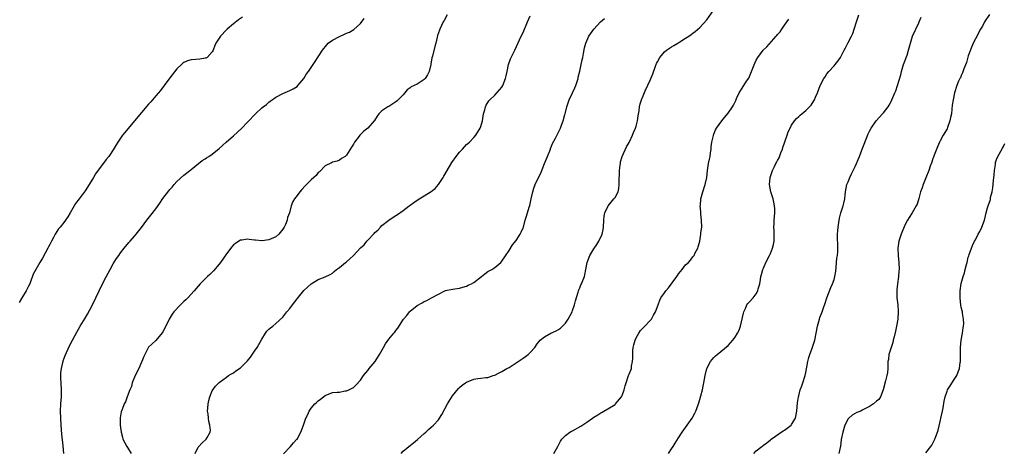
# Model space of a CAD drawing. Units: inches. Extents: x 2604000 to 2607000, y 1515000 to 1518000.
# Drawn here: x 2605428 to 2605707, y 1517559 to 1517682 of the extents above; entities that cross this region are included whole.
import ezdxf

# ---------------------------------------------------------------- set-up
doc = ezdxf.new("R2010")
doc.units = ezdxf.units.IN
doc.header["$MEASUREMENT"] = 0
doc.layers.add('LD26041515_10ft', color=72, linetype='Continuous')

msp = doc.modelspace()

# ---------------------------------------------------------------- linework, layer by layer
at = {"layer": 'LD26041515_10ft'}
for points, elevation in [([(2605549.47, 1517683), (2605548.6, 1517681.4), (2605548.37, 1517681), (2605547.42, 1517679), (2605547.3, 1517678.7), (2605546.8, 1517677.2), (2605546.69, 1517676.69), (2605546.26, 1517675), (2605545.96, 1517674.04), (2605545.31, 1517671.31), (2605545.17, 1517670.83), (2605544.89, 1517669.11), (2605544.89, 1517669), (2605544.4, 1517667), (2605543.94, 1517666.06), (2605543.23, 1517665), (2605543, 1517664.76), (2605541, 1517663.45), (2605539.35, 1517662.65), (2605539, 1517662.36), (2605538.2, 1517661.8), (2605537, 1517660.41), (2605535.61, 1517659), (2605535.32, 1517658.68), (2605535, 1517658.39), (2605533, 1517657.13), (2605532.73, 1517657), (2605531, 1517655.84), (2605530.19, 1517655), (2605529.64, 1517654.36), (2605528.9, 1517653.1), (2605528.86, 1517653), (2605527.08, 1517651), (2605525.9, 1517650.1), (2605525, 1517649.17), (2605524.9, 1517649.1), (2605524.82, 1517649), (2605524.32, 1517648.32), (2605523.29, 1517647), (2605523.18, 1517646.82), (2605523, 1517646.41), (2605522.44, 1517645.56), (2605521, 1517643.3), (2605520.58, 1517643), (2605519.62, 1517642.38), (2605519, 1517641.93), (2605518.33, 1517641.67), (2605517, 1517641.34), (2605516.8, 1517641.2), (2605515, 1517640.31), (2605513.34, 1517638.66), (2605513, 1517638.41), (2605512.37, 1517637.63), (2605511.74, 1517637), (2605511, 1517636.33), (2605509.33, 1517634.67), (2605508.34, 1517633.66), (2605507.8, 1517633), (2605507, 1517631.97), (2605506.28, 1517631), (2605505.79, 1517630.21), (2605505.36, 1517629), (2605504.86, 1517627), (2605504.33, 1517625.67), (2605504.24, 1517625), (2605503.77, 1517623.77), (2605503.4, 1517623), (2605503, 1517622.37), (2605501.88, 1517621), (2605501, 1517620.25), (2605499, 1517619.38), (2605497.16, 1517619.16), (2605497, 1517619.16), (2605495.26, 1517619.26), (2605495, 1517619.34), (2605493.47, 1517619.47), (2605493, 1517619.6), (2605491.35, 1517619.35), (2605491, 1517619.32), (2605490.49, 1517619), (2605489.6, 1517618.4), (2605489, 1517617.94), (2605488.57, 1517617.43), (2605487, 1517615.43), (2605485.34, 1517613), (2605485, 1517612.54), (2605483.39, 1517610.61), (2605482.36, 1517609.64), (2605481.64, 1517609), (2605481, 1517608.39), (2605479.62, 1517607), (2605479, 1517606.26), (2605477.9, 1517605), (2605476.07, 1517603), (2605475.54, 1517602.46), (2605475, 1517601.98), (2605474.52, 1517601.48), (2605474.03, 1517601), (2605472.09, 1517599), (2605471.64, 1517598.36), (2605470.77, 1517597), (2605469.55, 1517594.45), (2605469, 1517593.4), (2605468.85, 1517593.15), (2605467, 1517590.94), (2605465.98, 1517590.02), (2605464.96, 1517589.04), (2605463.92, 1517587), (2605463.59, 1517586.41), (2605463.08, 1517585), (2605463, 1517584.84), (2605462.18, 1517583), (2605461.17, 1517581), (2605460.37, 1517579), (2605460.1, 1517577.9), (2605459.72, 1517577), (2605458.96, 1517575), (2605458.44, 1517573.56), (2605458.11, 1517573), (2605457.47, 1517571.47), (2605457.2, 1517570.8), (2605456.92, 1517569.08), (2605456.92, 1517569), (2605456.94, 1517568.94), (2605456.96, 1517567), (2605457.18, 1517565), (2605457.57, 1517563.57), (2605457.72, 1517563), (2605458.8, 1517561), (2605459, 1517560.7), (2605460.02, 1517559)], 7970), ([(2605478.19, 1517559), (2605479, 1517560.76), (2605479.21, 1517561), (2605480.09, 1517561.91), (2605481.32, 1517563), (2605481.55, 1517563.55), (2605482.37, 1517565), (2605482.48, 1517565.52), (2605482.3, 1517567), (2605482.02, 1517568.02), (2605481.95, 1517569), (2605481.82, 1517570.18), (2605481.7, 1517571), (2605481.77, 1517571.77), (2605481.81, 1517573), (2605482.01, 1517573.99), (2605482.34, 1517575), (2605483, 1517576.68), (2605483.96, 1517578.04), (2605485, 1517579.1), (2605487, 1517580.54), (2605487.61, 1517581), (2605488.45, 1517581.55), (2605489, 1517581.78), (2605489.67, 1517582.33), (2605491, 1517583.18), (2605493, 1517585.16), (2605493.79, 1517586.21), (2605495, 1517587.95), (2605495.67, 1517589), (2605497, 1517591.35), (2605498.08, 1517593), (2605498.46, 1517593.54), (2605499, 1517594.11), (2605499.46, 1517594.54), (2605500.15, 1517595), (2605501, 1517595.73), (2605503, 1517597.53), (2605504.12, 1517599), (2605505, 1517599.98), (2605505.72, 1517601), (2605507, 1517602.69), (2605508.93, 1517605.07), (2605511, 1517607), (2605513, 1517608.16), (2605515, 1517608.97), (2605516.37, 1517609.63), (2605517, 1517610.02), (2605517.51, 1517610.49), (2605518.14, 1517611), (2605519, 1517611.59), (2605520.76, 1517613), (2605521, 1517613.17), (2605521.98, 1517614.02), (2605523.01, 1517614.99), (2605525, 1517617.1), (2605525.98, 1517618.02), (2605526.77, 1517619), (2605527, 1517619.27), (2605528.82, 1517621.18), (2605529, 1517621.43), (2605529.89, 1517622.11), (2605530.58, 1517623), (2605531, 1517623.45), (2605533, 1517624.99), (2605534.23, 1517625.77), (2605535, 1517626.29), (2605535.4, 1517626.6), (2605537, 1517627.67), (2605538.74, 1517629), (2605539, 1517629.17), (2605540.04, 1517629.96), (2605541.53, 1517631), (2605543, 1517631.81), (2605545, 1517633.06), (2605546.09, 1517633.91), (2605547, 1517635), (2605548.34, 1517637), (2605548.56, 1517637.44), (2605550.17, 1517640.17), (2605550.77, 1517641.23), (2605552.05, 1517643), (2605553, 1517644.18), (2605553.79, 1517645), (2605555, 1517646.32), (2605555.37, 1517646.63), (2605555.78, 1517647), (2605557, 1517648.32), (2605557.6, 1517649), (2605558.86, 1517651), (2605559, 1517651.4), (2605559.45, 1517653), (2605559.67, 1517654.33), (2605559.81, 1517655), (2605560.13, 1517656.13), (2605560.33, 1517657), (2605560.5, 1517657.5), (2605561.29, 1517658.71), (2605561.56, 1517659), (2605563, 1517660.27), (2605565, 1517662.57), (2605565.23, 1517663), (2605566.02, 1517665), (2605566.19, 1517665.81), (2605566.47, 1517667), (2605566.87, 1517669), (2605567.39, 1517670.61), (2605568.26, 1517672.26), (2605568.62, 1517673), (2605570.46, 1517677), (2605571, 1517678.02), (2605572.27, 1517681), (2605573, 1517682.78)], 7960), ([(2605536.45, 1517559), (2605537, 1517559.6), (2605538.62, 1517561), (2605539, 1517561.25), (2605540.01, 1517561.99), (2605541.1, 1517562.9), (2605543, 1517564.64), (2605543.44, 1517565), (2605544.23, 1517565.77), (2605545, 1517566.45), (2605545.6, 1517567), (2605547, 1517568.5), (2605547.34, 1517569), (2605547.99, 1517570.01), (2605549.63, 1517573), (2605551, 1517575.26), (2605552.66, 1517577.34), (2605553, 1517577.66), (2605553.72, 1517578.28), (2605554.72, 1517579), (2605555, 1517579.17), (2605557, 1517579.96), (2605558.15, 1517580.15), (2605559, 1517580.27), (2605560.46, 1517580.46), (2605561, 1517580.49), (2605562.52, 1517581), (2605563, 1517581.14), (2605564.21, 1517581.79), (2605565, 1517582.15), (2605566.35, 1517583), (2605567, 1517583.35), (2605569.61, 1517585), (2605570.43, 1517585.57), (2605571, 1517585.98), (2605571.62, 1517586.38), (2605572.42, 1517587), (2605573, 1517587.59), (2605574.28, 1517589), (2605575, 1517590.04), (2605575.42, 1517590.58), (2605575.84, 1517591), (2605577, 1517592.01), (2605578.85, 1517593), (2605580.34, 1517593.66), (2605581, 1517594.02), (2605581.56, 1517594.44), (2605583, 1517595.88), (2605583.73, 1517597), (2605584.84, 1517599), (2605585, 1517599.39), (2605585.56, 1517601), (2605585.84, 1517602.16), (2605586.58, 1517604.58), (2605586.68, 1517605), (2605586.75, 1517605.25), (2605587, 1517605.83), (2605587.33, 1517606.67), (2605587.5, 1517607), (2605588.34, 1517609), (2605588.48, 1517609.52), (2605588.78, 1517611), (2605589.09, 1517613), (2605589.86, 1517615), (2605591, 1517616.88), (2605591.9, 1517618.1), (2605592.46, 1517619), (2605593.34, 1517621), (2605593.64, 1517622.36), (2605593.7, 1517623), (2605593.81, 1517625), (2605593.92, 1517626.08), (2605594.08, 1517627), (2605595.08, 1517629), (2605595.95, 1517630.05), (2605596.7, 1517631), (2605597, 1517631.39), (2605597.85, 1517633), (2605598.09, 1517633.91), (2605598.22, 1517635), (2605598.22, 1517636.22), (2605598.31, 1517638.31), (2605598.3, 1517639), (2605598.5, 1517640.5), (2605598.53, 1517641), (2605598.57, 1517641.43), (2605599.01, 1517642.99), (2605600.26, 1517645.74), (2605601, 1517646.9), (2605601.09, 1517647.09), (2605601.97, 1517649), (2605602.25, 1517649.75), (2605602.83, 1517651), (2605603, 1517651.54), (2605603.36, 1517653), (2605603.54, 1517654.46), (2605603.84, 1517655.84), (2605603.96, 1517657), (2605604.16, 1517657.84), (2605604.52, 1517659), (2605605, 1517660.07), (2605605.55, 1517661.55), (2605607, 1517664.74), (2605607.67, 1517666.33), (2605608.5, 1517668.5), (2605608.76, 1517669.24), (2605609, 1517669.73), (2605609.73, 1517671), (2605611, 1517672.54), (2605611.57, 1517673), (2605612.4, 1517673.6), (2605613, 1517674), (2605613.66, 1517674.34), (2605614.82, 1517675), (2605615.35, 1517675.35), (2605617, 1517676.38), (2605617.94, 1517677), (2605618.55, 1517677.45), (2605619, 1517677.86), (2605619.65, 1517678.35), (2605621, 1517679.46), (2605623, 1517681.57), (2605625, 1517684.42)], 7940), ([(2605612.16, 1517559), (2605613, 1517560.32), (2605613.46, 1517561), (2605614.05, 1517561.95), (2605615, 1517563.44), (2605616.03, 1517565), (2605617.47, 1517567), (2605618.85, 1517569), (2605619.61, 1517570.39), (2605619.91, 1517571), (2605620.64, 1517573), (2605621, 1517574.26), (2605621.33, 1517575.33), (2605621.8, 1517577), (2605622, 1517578), (2605622.19, 1517579), (2605622.51, 1517581), (2605623.03, 1517583), (2605624.06, 1517585), (2605624.46, 1517585.54), (2605625, 1517586.13), (2605625.41, 1517586.59), (2605625.87, 1517587), (2605629, 1517589.56), (2605630.33, 1517591), (2605631, 1517591.9), (2605631.7, 1517593), (2605632.12, 1517593.88), (2605632.5, 1517595), (2605633.36, 1517598.64), (2605633.49, 1517599), (2605633.95, 1517599.95), (2605634.35, 1517601), (2605634.61, 1517601.39), (2605635, 1517601.8), (2605636.07, 1517603), (2605637, 1517604.13), (2605637.44, 1517605), (2605637.54, 1517605.54), (2605637.99, 1517607), (2605638.15, 1517608.15), (2605638.32, 1517609), (2605638.44, 1517609.56), (2605638.84, 1517611), (2605639, 1517611.41), (2605639.72, 1517613), (2605640.76, 1517615), (2605641, 1517615.51), (2605641.61, 1517617), (2605641.9, 1517618.1), (2605642.05, 1517619), (2605642.02, 1517620.02), (2605642.07, 1517621), (2605642.05, 1517621.95), (2605641.98, 1517623), (2605642.01, 1517624.01), (2605642.06, 1517625), (2605642.25, 1517627), (2605642.2, 1517628.2), (2605642.19, 1517629), (2605641.96, 1517630.04), (2605641.73, 1517631), (2605641.58, 1517631.58), (2605641.13, 1517633), (2605640.77, 1517635), (2605640.93, 1517637), (2605641.58, 1517639), (2605642.1, 1517640.1), (2605642.56, 1517641), (2605642.72, 1517641.28), (2605643, 1517641.84), (2605643.43, 1517642.57), (2605643.96, 1517643.96), (2605644.39, 1517645), (2605644.51, 1517645.49), (2605645.75, 1517649), (2605646.06, 1517649.94), (2605646.56, 1517651), (2605647, 1517651.8), (2605647.81, 1517653), (2605648.34, 1517653.66), (2605649, 1517654.25), (2605649.38, 1517654.62), (2605649.86, 1517655), (2605651, 1517655.97), (2605652.06, 1517657), (2605652.51, 1517657.49), (2605653.31, 1517658.69), (2605653.46, 1517659), (2605653.75, 1517659.75), (2605654.31, 1517661), (2605655.07, 1517663), (2605656.14, 1517665), (2605656.47, 1517665.53), (2605657, 1517666.31), (2605657.57, 1517667), (2605659, 1517668.58), (2605659.35, 1517669), (2605660.08, 1517669.92), (2605660.78, 1517671), (2605661, 1517671.37), (2605661.86, 1517673), (2605662.27, 1517673.73), (2605663, 1517675.18), (2605663.95, 1517677), (2605664.3, 1517677.7), (2605664.73, 1517679), (2605665.35, 1517681), (2605666.02, 1517683)], 7920), ([(2605703, 1517683.13), (2605701.62, 1517681), (2605701, 1517679.83), (2605700.48, 1517679), (2605699, 1517676.27), (2605698.4, 1517675), (2605697.98, 1517674.02), (2605697, 1517671.47), (2605696.45, 1517669.55), (2605695.73, 1517667.73), (2605695.38, 1517666.62), (2605695, 1517665.85), (2605694.75, 1517665.25), (2605694.6, 1517665), (2605694.27, 1517664.27), (2605693.74, 1517663), (2605693.08, 1517661), (2605692.69, 1517659), (2605692.48, 1517657.52), (2605692.37, 1517656.37), (2605692.2, 1517655), (2605691.99, 1517654.01), (2605691.8, 1517653), (2605691.15, 1517651.14), (2605691, 1517650.82), (2605689.92, 1517649), (2605689, 1517647.35), (2605688.83, 1517647), (2605688.28, 1517645.72), (2605687.37, 1517643.37), (2605687.18, 1517642.82), (2605687, 1517642.4), (2605686.66, 1517641.34), (2605686.21, 1517640.21), (2605685.79, 1517639), (2605685, 1517636.9), (2605684.18, 1517635), (2605683.91, 1517634.09), (2605683.46, 1517633), (2605683, 1517631.12), (2605682.5, 1517629.5), (2605682.29, 1517629), (2605681.13, 1517627), (2605680.25, 1517625.75), (2605679.83, 1517625), (2605679, 1517623.58), (2605677.96, 1517621), (2605677.32, 1517619), (2605677.02, 1517617), (2605677.13, 1517615), (2605677.38, 1517613), (2605677.43, 1517611), (2605677.38, 1517610.62), (2605677.22, 1517609), (2605676.94, 1517607), (2605676.77, 1517605.23), (2605676.77, 1517605), (2605676.79, 1517603), (2605677.01, 1517601), (2605677.16, 1517599.16), (2605677.06, 1517597), (2605676.72, 1517595), (2605676.43, 1517593.57), (2605675.98, 1517591.98), (2605675.76, 1517591), (2605675.64, 1517590.36), (2605675.16, 1517589), (2605675, 1517588.35), (2605674.54, 1517587), (2605674.41, 1517585.59), (2605674.27, 1517585), (2605674.18, 1517584.18), (2605674.22, 1517583), (2605674.14, 1517581.86), (2605673.95, 1517581), (2605673.57, 1517579.57), (2605672.94, 1517577), (2605672.19, 1517575), (2605671.7, 1517574.3), (2605671, 1517573.79), (2605670.18, 1517573), (2605669, 1517572.29), (2605667, 1517571.21), (2605666.55, 1517571), (2605665.43, 1517570.57), (2605664.13, 1517569.87), (2605663.2, 1517569), (2605663, 1517568.79), (2605662.05, 1517567), (2605661.69, 1517565.69), (2605661.44, 1517565), (2605661.06, 1517562.94), (2605660.79, 1517561), (2605660.71, 1517560.71), (2605660.36, 1517559)], 7900), ([(2605491.61, 1517682.39), (2605490.43, 1517681.57), (2605489, 1517680.51), (2605487.2, 1517679), (2605487, 1517678.8), (2605485.35, 1517677), (2605484.03, 1517675), (2605483.7, 1517674.3), (2605483.24, 1517673), (2605483, 1517672.55), (2605481.53, 1517671), (2605481.2, 1517670.8), (2605481, 1517670.73), (2605479.52, 1517670.48), (2605478.35, 1517670.35), (2605477, 1517670.3), (2605475.98, 1517670.02), (2605475, 1517669.58), (2605474.68, 1517669.32), (2605474.31, 1517669), (2605473, 1517667.78), (2605471, 1517665.24), (2605469.35, 1517663), (2605468.33, 1517661.67), (2605467, 1517660.07), (2605466.07, 1517659), (2605465.58, 1517658.42), (2605465, 1517657.77), (2605463, 1517655.43), (2605461.02, 1517653), (2605458.23, 1517649.77), (2605457.61, 1517649), (2605457, 1517648.14), (2605456.28, 1517647), (2605455.78, 1517646.22), (2605455, 1517644.89), (2605453.7, 1517643), (2605453, 1517642.08), (2605452.51, 1517641.49), (2605451, 1517639.47), (2605449.97, 1517638.03), (2605449.4, 1517637), (2605448.14, 1517635), (2605447, 1517633.28), (2605445.29, 1517631), (2605444.34, 1517629.66), (2605442.83, 1517627), (2605442.13, 1517625.87), (2605441, 1517624.34), (2605439.92, 1517623), (2605439.53, 1517622.47), (2605438.55, 1517621), (2605438.05, 1517620.05), (2605437.46, 1517619), (2605437, 1517618.09), (2605436.62, 1517617.38), (2605436.43, 1517617), (2605435, 1517614.26), (2605434.18, 1517613), (2605433.03, 1517611), (2605432.34, 1517609.66), (2605431.55, 1517607.55), (2605431.33, 1517607), (2605431, 1517606.31), (2605430.33, 1517605), (2605429.31, 1517603.31), (2605429, 1517602.77), (2605428.32, 1517601.68)], 7990), ([(2605441.03, 1517559.03), (2605440.82, 1517561.18), (2605440.46, 1517564.46), (2605440.25, 1517567), (2605440.11, 1517569), (2605440.07, 1517571), (2605440.17, 1517573), (2605440.3, 1517575), (2605440.31, 1517577), (2605440.21, 1517579), (2605440.19, 1517580.19), (2605440.16, 1517581), (2605440.19, 1517581.81), (2605440.31, 1517583), (2605440.71, 1517584.71), (2605440.76, 1517585), (2605440.81, 1517585.19), (2605441.35, 1517586.65), (2605442.6, 1517589.4), (2605443.43, 1517591), (2605444.68, 1517593.32), (2605445.64, 1517595), (2605447, 1517597.21), (2605447.66, 1517598.34), (2605449, 1517600.79), (2605450.04, 1517603), (2605450.98, 1517605.02), (2605451.63, 1517606.37), (2605453, 1517608.97), (2605454.14, 1517611), (2605455, 1517612.58), (2605455.92, 1517614.08), (2605456.52, 1517615), (2605457, 1517615.7), (2605458.03, 1517617), (2605458.45, 1517617.55), (2605459, 1517618.14), (2605459.38, 1517618.62), (2605459.75, 1517619), (2605461, 1517620.39), (2605461.49, 1517621), (2605463, 1517622.91), (2605464.53, 1517625), (2605465.62, 1517626.38), (2605467, 1517628.19), (2605468.19, 1517629.81), (2605469, 1517631.05), (2605470.75, 1517633.25), (2605471, 1517633.6), (2605471.68, 1517634.32), (2605472.21, 1517635), (2605473, 1517635.93), (2605475, 1517637.73), (2605475.75, 1517638.25), (2605476.69, 1517639), (2605477, 1517639.27), (2605480.14, 1517641.86), (2605481, 1517642.33), (2605481.38, 1517642.62), (2605482.02, 1517643), (2605483, 1517643.65), (2605485, 1517645.2), (2605486.9, 1517647), (2605489, 1517648.84), (2605491.39, 1517651), (2605493, 1517652.64), (2605493.39, 1517653), (2605495, 1517654.77), (2605495.28, 1517655), (2605497, 1517656.7), (2605497.43, 1517657), (2605498.32, 1517657.68), (2605499, 1517658.3), (2605499.42, 1517658.58), (2605499.96, 1517659), (2605501, 1517659.71), (2605503, 1517660.76), (2605505, 1517661.59), (2605505.9, 1517662.1), (2605507, 1517662.78), (2605507.23, 1517663), (2605508.97, 1517665), (2605509.71, 1517666.29), (2605510.23, 1517667), (2605511.52, 1517669), (2605512.14, 1517669.86), (2605513, 1517671.12), (2605514.23, 1517673), (2605515.43, 1517674.57), (2605515.85, 1517675), (2605517, 1517675.84), (2605519, 1517676.92), (2605520.46, 1517677.54), (2605521, 1517677.82), (2605521.84, 1517678.16), (2605523.12, 1517678.88), (2605525, 1517680.57), (2605525.99, 1517682.01)], 7980), ([(2605503.14, 1517558.86), (2605505.16, 1517561), (2605506, 1517562), (2605506.95, 1517563), (2605507, 1517563.08), (2605508.08, 1517565), (2605508.84, 1517567), (2605509.52, 1517569), (2605510.02, 1517570.02), (2605510.44, 1517571), (2605511, 1517571.78), (2605512.07, 1517573), (2605512.55, 1517573.45), (2605513, 1517573.84), (2605513.66, 1517574.34), (2605515, 1517575.43), (2605517, 1517576.19), (2605518.33, 1517576.33), (2605519, 1517576.36), (2605520.67, 1517576.67), (2605521, 1517576.71), (2605521.67, 1517577), (2605522.56, 1517577.44), (2605523, 1517577.69), (2605523.68, 1517578.32), (2605525, 1517579.69), (2605525.81, 1517581), (2605527, 1517582.43), (2605527.22, 1517582.78), (2605527.43, 1517583), (2605529.07, 1517585), (2605530.3, 1517587), (2605531.43, 1517589), (2605532.01, 1517589.99), (2605533, 1517591.34), (2605534.4, 1517593), (2605534.68, 1517593.32), (2605535, 1517593.77), (2605535.53, 1517594.47), (2605537.15, 1517597), (2605538.04, 1517597.96), (2605538.81, 1517599), (2605539, 1517599.2), (2605541, 1517600.85), (2605542.41, 1517601.59), (2605543, 1517602), (2605543.72, 1517602.28), (2605545.1, 1517603), (2605547, 1517604.05), (2605548.88, 1517605), (2605549, 1517605.05), (2605551, 1517605.44), (2605552.33, 1517605.67), (2605553, 1517605.69), (2605553.97, 1517606.03), (2605555, 1517606.26), (2605555.46, 1517606.54), (2605556.38, 1517607), (2605557, 1517607.34), (2605559.22, 1517609), (2605560.17, 1517609.83), (2605561, 1517610.4), (2605561.38, 1517610.62), (2605562.14, 1517611), (2605563, 1517611.54), (2605564.68, 1517613), (2605565, 1517613.36), (2605567, 1517616.37), (2605568.03, 1517617.97), (2605569, 1517619.25), (2605570.16, 1517621), (2605570.45, 1517621.55), (2605571, 1517622.76), (2605571.09, 1517623), (2605571.61, 1517625), (2605571.92, 1517626.08), (2605572.68, 1517628.68), (2605572.86, 1517629.14), (2605573.26, 1517631), (2605573.71, 1517633), (2605574.02, 1517633.98), (2605574.42, 1517635), (2605575, 1517636.23), (2605575.91, 1517638.09), (2605576.26, 1517639), (2605577.08, 1517641), (2605577.94, 1517643), (2605578.7, 1517645), (2605578.77, 1517645.23), (2605579, 1517645.84), (2605579.33, 1517646.67), (2605580.15, 1517648.15), (2605580.69, 1517649.31), (2605581.43, 1517650.57), (2605581.62, 1517651), (2605581.86, 1517651.86), (2605582.33, 1517653), (2605582.81, 1517654.81), (2605582.88, 1517655), (2605583, 1517655.39), (2605583.41, 1517657), (2605584.07, 1517659), (2605585, 1517660.93), (2605585.65, 1517662.35), (2605585.92, 1517663), (2605586.56, 1517665), (2605586.62, 1517665.38), (2605587.06, 1517667.06), (2605587.46, 1517669), (2605587.68, 1517670.32), (2605587.88, 1517671), (2605588.13, 1517672.13), (2605588.36, 1517673.64), (2605588.73, 1517675), (2605589, 1517675.68), (2605589.58, 1517677), (2605591.02, 1517678.98), (2605592.93, 1517681), (2605594.03, 1517681.97)], 7950), ([(2605579.71, 1517559), (2605580.79, 1517561), (2605580.88, 1517561.12), (2605581, 1517561.34), (2605581.57, 1517562.43), (2605581.95, 1517563), (2605583, 1517564.07), (2605584.25, 1517565), (2605584.72, 1517565.28), (2605585, 1517565.41), (2605587.31, 1517566.69), (2605589, 1517567.87), (2605590.66, 1517569), (2605591, 1517569.25), (2605592.1, 1517569.9), (2605593, 1517570.52), (2605593.32, 1517570.68), (2605593.87, 1517571), (2605595, 1517571.62), (2605597, 1517572.86), (2605597.14, 1517573), (2605598.83, 1517575), (2605599, 1517575.36), (2605599.64, 1517577), (2605599.89, 1517578.11), (2605600.17, 1517579), (2605600.85, 1517581), (2605601, 1517581.4), (2605601.49, 1517582.51), (2605601.63, 1517583), (2605601.68, 1517583.68), (2605601.97, 1517585), (2605602.06, 1517585.94), (2605602.01, 1517587), (2605602.07, 1517588.07), (2605602.15, 1517589), (2605602.29, 1517589.71), (2605602.66, 1517591), (2605603, 1517591.7), (2605603.73, 1517593), (2605604.24, 1517593.76), (2605605, 1517594.48), (2605605.24, 1517594.76), (2605607, 1517596.64), (2605607.29, 1517597), (2605607.88, 1517598.12), (2605608.46, 1517599), (2605609.2, 1517601), (2605609.66, 1517602.34), (2605609.98, 1517603), (2605611, 1517604.38), (2605611.38, 1517605), (2605612.16, 1517605.84), (2605614.52, 1517609), (2605614.7, 1517609.3), (2605615, 1517609.75), (2605615.57, 1517610.43), (2605616.01, 1517611), (2605617, 1517612.32), (2605617.76, 1517613), (2605618.35, 1517613.65), (2605619, 1517614.56), (2605619.22, 1517614.78), (2605619.36, 1517615), (2605619.72, 1517615.72), (2605620.41, 1517617), (2605620.57, 1517617.43), (2605621.02, 1517618.98), (2605621.32, 1517621), (2605621.34, 1517621.34), (2605621.53, 1517623), (2605621.5, 1517625), (2605621.3, 1517626.7), (2605621.28, 1517627), (2605621.28, 1517627.28), (2605621.14, 1517629), (2605621.16, 1517629.16), (2605621.3, 1517631), (2605621.83, 1517633), (2605622.5, 1517635), (2605622.96, 1517637), (2605623.2, 1517639), (2605623.51, 1517641), (2605623.77, 1517642.23), (2605623.89, 1517643), (2605624.03, 1517644.03), (2605624.19, 1517645), (2605624.26, 1517645.74), (2605624.43, 1517647), (2605624.87, 1517648.87), (2605624.91, 1517649.09), (2605625, 1517649.28), (2605625.47, 1517650.53), (2605625.77, 1517651), (2605627.22, 1517653), (2605628, 1517654), (2605629, 1517655.22), (2605630.25, 1517657), (2605630.53, 1517657.47), (2605631.17, 1517658.83), (2605631.4, 1517659.4), (2605632.14, 1517661), (2605633, 1517662.31), (2605633.28, 1517662.72), (2605633.44, 1517663), (2605634.23, 1517664.23), (2605634.85, 1517665.15), (2605635.49, 1517666.51), (2605636.61, 1517669.39), (2605637, 1517670.17), (2605637.46, 1517671), (2605638.98, 1517673.02), (2605640, 1517674), (2605642.64, 1517677), (2605642.81, 1517677.19), (2605643, 1517677.47), (2605643.77, 1517678.23), (2605644.26, 1517679), (2605645, 1517680.12), (2605646.24, 1517681.76)], 7930), ([(2605636.29, 1517559), (2605637, 1517559.76), (2605638.54, 1517561), (2605638.81, 1517561.19), (2605639, 1517561.3), (2605639.95, 1517562.05), (2605641, 1517562.81), (2605641.21, 1517563), (2605644.61, 1517565.39), (2605645, 1517565.62), (2605646.85, 1517567), (2605647, 1517567.2), (2605648.09, 1517569), (2605648.45, 1517571), (2605648.67, 1517573.33), (2605648.92, 1517575), (2605649, 1517575.33), (2605649.43, 1517577), (2605649.85, 1517578.15), (2605650.18, 1517579), (2605650.83, 1517581), (2605651, 1517581.85), (2605651.58, 1517585), (2605651.87, 1517586.13), (2605652.14, 1517587), (2605652.77, 1517588.77), (2605653.52, 1517591), (2605653.98, 1517593), (2605654.36, 1517595), (2605654.87, 1517597), (2605655, 1517597.42), (2605655.42, 1517598.58), (2605655.59, 1517599), (2605655.93, 1517599.93), (2605656.47, 1517601.53), (2605656.98, 1517603), (2605658.06, 1517605.94), (2605658.57, 1517607), (2605659, 1517608.22), (2605659.24, 1517609), (2605659.48, 1517610.52), (2605659.62, 1517611.62), (2605659.74, 1517613), (2605659.83, 1517614.17), (2605659.97, 1517615), (2605660.06, 1517616.06), (2605660.09, 1517617), (2605660.07, 1517617.93), (2605659.93, 1517619.93), (2605659.96, 1517621), (2605660.09, 1517621.91), (2605660.14, 1517623), (2605660.33, 1517624.33), (2605660.52, 1517625.48), (2605660.91, 1517627), (2605661.57, 1517629), (2605661.81, 1517629.81), (2605662.09, 1517631), (2605662.17, 1517632.17), (2605662.27, 1517633), (2605662.65, 1517635), (2605663, 1517635.79), (2605663.43, 1517637), (2605663.92, 1517638.08), (2605664.42, 1517639), (2605665, 1517640.12), (2605665.39, 1517641), (2605665.84, 1517642.16), (2605666.2, 1517643), (2605666.99, 1517645.01), (2605667.54, 1517646.46), (2605668.63, 1517649.37), (2605669, 1517650.12), (2605669.5, 1517651), (2605670.96, 1517653), (2605672.72, 1517655), (2605673, 1517655.34), (2605674.29, 1517657), (2605674.57, 1517657.43), (2605675.28, 1517658.72), (2605675.4, 1517659), (2605675.64, 1517659.64), (2605676.22, 1517661), (2605676.47, 1517661.53), (2605677.92, 1517666.08), (2605678.13, 1517667), (2605678.69, 1517669), (2605679, 1517669.91), (2605679.29, 1517670.71), (2605679.42, 1517671), (2605679.66, 1517671.66), (2605680.1, 1517673), (2605680.27, 1517673.73), (2605680.61, 1517675), (2605681, 1517676.29), (2605681.25, 1517677), (2605683, 1517680.71), (2605683.12, 1517681), (2605683.66, 1517682.34)], 7910), ([(2605685, 1517559.17), (2605686.4, 1517561), (2605686.64, 1517561.36), (2605687, 1517561.95), (2605687.38, 1517562.62), (2605687.55, 1517563), (2605687.82, 1517563.82), (2605688.27, 1517565), (2605688.43, 1517565.57), (2605689, 1517568.05), (2605689.31, 1517569.31), (2605689.69, 1517571), (2605689.86, 1517571.86), (2605690.2, 1517573.8), (2605690.46, 1517575), (2605691, 1517576.63), (2605691.15, 1517577), (2605691.86, 1517578.14), (2605693, 1517579.87), (2605693.72, 1517581), (2605694.1, 1517582.1), (2605694.49, 1517583), (2605694.71, 1517584.71), (2605694.77, 1517585), (2605694.8, 1517589), (2605694.98, 1517591), (2605695.34, 1517593), (2605695.52, 1517594.48), (2605695.66, 1517595), (2605695.72, 1517595.72), (2605695.68, 1517597), (2605695.36, 1517598.64), (2605695.34, 1517599), (2605695.29, 1517599.29), (2605695, 1517600.33), (2605694.89, 1517600.89), (2605694.67, 1517603), (2605694.73, 1517605), (2605695.01, 1517607.01), (2605695.54, 1517609), (2605695.97, 1517610.03), (2605696.12, 1517611), (2605696.47, 1517612.47), (2605696.65, 1517613), (2605697, 1517614.49), (2605697.11, 1517614.89), (2605697.26, 1517615.26), (2605697.86, 1517617), (2605698.2, 1517617.8), (2605698.75, 1517619), (2605699, 1517619.44), (2605699.81, 1517621), (2605700.25, 1517621.75), (2605700.83, 1517623), (2605701.56, 1517625), (2605701.85, 1517626.15), (2605702.02, 1517627), (2605702.41, 1517628.41), (2605702.59, 1517629), (2605703.24, 1517630.76), (2605703.33, 1517631.33), (2605703.76, 1517633), (2605703.94, 1517634.06), (2605704.17, 1517636.17), (2605704.25, 1517637), (2605704.29, 1517637.71), (2605704.44, 1517639), (2605704.7, 1517640.7), (2605704.74, 1517641.26), (2605705, 1517642.11), (2605705.25, 1517642.75), (2605706.71, 1517645.29), (2605707, 1517645.83), (2605707.34, 1517646.66)], 7890)]:
    msp.add_lwpolyline(points, dxfattribs=dict(at, elevation=elevation))

doc.saveas('drawing.dxf')
